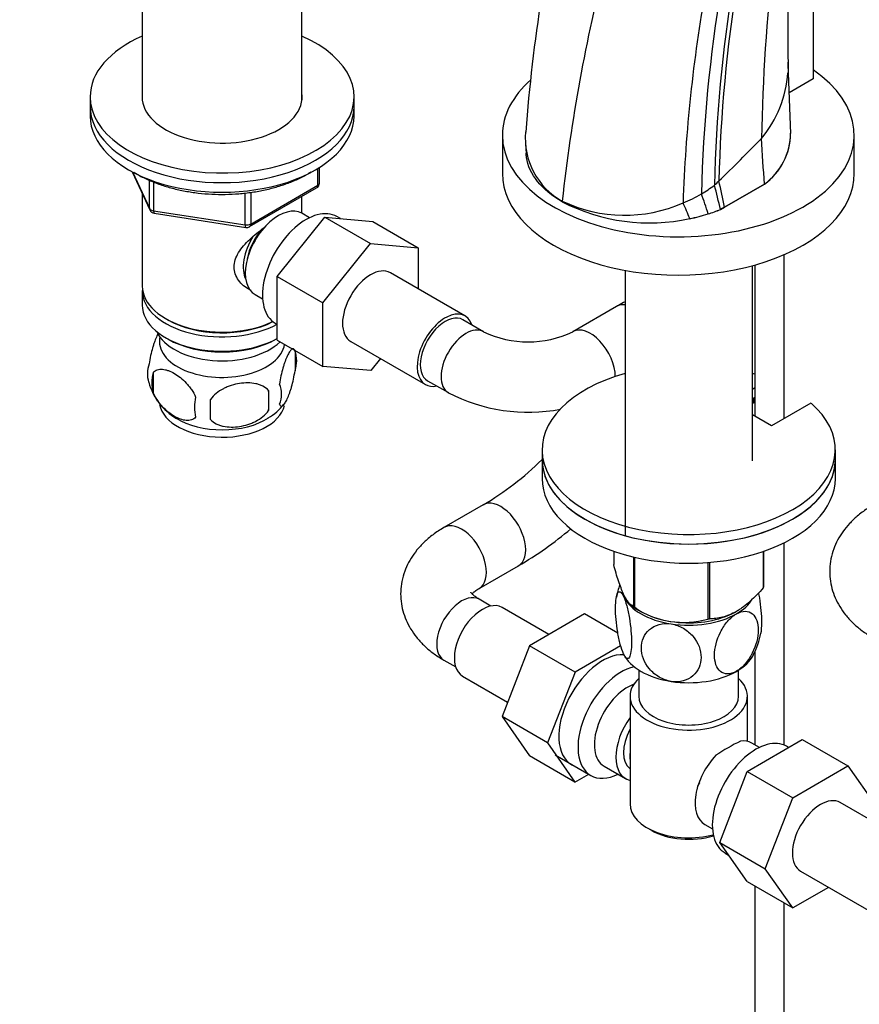
# Model space of a CAD drawing. Units: millimetres. Extents: x 0 to 1478, y 0 to 1758.
# Drawn here: x 203 to 346, y 341 to 509 of the extents above; entities that cross this region are included whole.
import ezdxf
from ezdxf import colors
from ezdxf.entities.mleader import LeaderData, LeaderLine
from ezdxf.math import Vec2, Vec3

# ---------------------------------------------------------------- set-up
doc = ezdxf.new("R2010")
doc.units = ezdxf.units.MM
doc.layers.add('DV5_Défaut', color=7, linetype='Continuous')
doc.layers.add('Défaut', color=7, linetype='Continuous')

# ---------------------------------------------------------------- blocks, each defined once
blk = doc.blocks.new('_DOT')
at = {"color": 0}
blk.add_line((0, 0), (-1, 0), dxfattribs=at)
at = {"color": 0, "const_width": 0.333}
blk.add_lwpolyline([(-0.1665, 0, 1), (0.1665, 0, 1)], format="xyb", close=True, dxfattribs=at)
blk = doc.blocks.new('SE4')
at = {"layer": 'DV5_Défaut', "color": 7, "linetype": 'Continuous'}
for p, q in [((224.09, 514.11), (224.09, 495.39)), ((251.29, 495.39), (251.29, 514.11)), ((338.45, 512.19), (338.45, 499.13)), ((334.63, 489.81), (334.22, 501.58)), ((338.45, 499.13), (334.39, 496.78)), ((215.19, 496.07), (215.19, 494.43)), ((260.19, 494.43), (260.19, 496.07)), ((215.19, 494.43), (215.19, 492.8)), ((260.19, 492.8), (260.19, 494.43)), ((285.47, 489.53), (285.47, 483)), ((345.47, 483), (345.47, 489.53)), ((289.43, 488.02), (289.52, 486.47)), ((254.01, 480.99), (254.01, 483.86)), ((254.3, 481.4), (254.3, 484.04)), ((222.33, 483.31), (225.35, 476.8)), ((222.42, 483.26), (225.29, 477.07)), ((225.29, 477.07), (225.29, 481.83)), ((226, 481.56), (226, 476.66)), ((242.37, 473.94), (253.8, 480.54)), ((242.58, 474.39), (254.01, 480.99)), ((323.34, 477.26), (330.15, 481.2)), ((330.15, 481.19), (323.35, 477.26)), ((330.15, 481.19), (330.15, 481.2)), ((224.09, 479.52), (224.09, 463.81)), ((241.61, 474.25), (241.61, 479.67)), ((242.58, 479.78), (242.58, 474.39)), ((251.29, 476.22), (251.29, 479.08)), ((295.66, 478.18), (295.67, 478.29)), ((323.35, 477.26), (322.65, 476.86)), ((322.65, 476.86), (323.34, 477.26)), ((322.65, 476.86), (322.65, 476.86)), ((323.35, 477.26), (323.34, 477.26)), ((226, 476.66), (241.61, 474.25)), ((226.1, 476.23), (241.72, 473.81)), ((247.09, 465.44), (255.22, 475.55)), ((252.6, 475.46), (251.3, 476.21)), ((255.22, 475.55), (263, 471.06)), ((255.22, 475.55), (263.36, 474.83)), ((257.85, 475.32), (257.25, 475.67)), ((317.42, 475.31), (317.41, 475.31)), ((320.57, 476.11), (320.56, 476.11)), ((263.36, 474.83), (271.13, 470.34)), ((315.06, 474.92), (315.07, 474.92)), ((254.87, 460.95), (263, 471.06)), ((263, 471.06), (271.13, 470.34)), ((271.13, 470.34), (271.13, 463.32)), ((333.53, 441.21), (333.53, 469.17)), ((328.09, 433.99), (328.09, 467.29)), ((328.53, 467.41), (328.53, 441.62)), ((247.09, 465.44), (254.87, 460.95)), ((247.09, 454.57), (247.09, 465.44)), ((279.1, 458.72), (266.38, 466.07)), ((306.39, 466.49), (306.39, 421.25)), ((224.09, 463), (224.09, 460.55)), ((243.3, 462.36), (244.6, 461.61)), ((254.87, 450.08), (254.87, 460.95)), ((304.93, 460.33), (297.48, 456.03)), ((228.07, 458.26), (228.42, 458.06)), ((246.75, 457.48), (247.09, 457.28)), ((282.27, 456.03), (278.73, 458.07)), ((228.07, 455), (228.42, 454.79)), ((246.95, 454.79), (247.09, 454.87)), ((247.09, 454.57), (254.87, 450.08)), ((259.63, 454.38), (272.35, 447.03)), ((250.12, 452.81), (250.12, 449.37)), ((250.2, 452.49), (250.19, 452.5)), ((263.02, 449.4), (254.87, 450.08)), ((264.68, 451.46), (263.02, 449.4)), ((225.93, 449.06), (225.93, 445.63)), ((225.17, 447.43), (225.17, 447.41)), ((272.73, 447.68), (276.27, 445.64)), ((245.61, 446.02), (245.61, 442.59)), ((328.09, 446.24), (328.53, 446.49)), ((328.09, 444.6), (328.53, 444.86)), ((328.33, 443.93), (328.09, 443.79)), ((328.33, 443.93), (328.33, 444.74)), ((338.09, 443.85), (331.38, 439.97)), ((331.38, 439.97), (328.09, 441.87)), ((292.24, 435.89), (292.24, 434.26)), ((342.24, 434.26), (342.24, 435.89)), ((292.24, 434.26), (292.24, 430.99)), ((342.24, 430.99), (342.24, 434.26)), ((282.2, 426.51), (275.52, 422.65)), ((333.53, 385.54), (333.53, 420.04)), ((304.45, 418.59), (304.45, 416.32)), ((329.95, 418.56), (329.95, 412.37)), ((330.02, 418.59), (330.02, 412.53)), ((307.81, 417.62), (307.81, 409.09)), ((308, 417.58), (308, 408.98)), ((320.52, 416.68), (320.52, 407.04)), ((320.79, 416.7), (320.79, 407.08)), ((281.52, 412.26), (288.2, 416.11)), ((283.51, 409.26), (281.52, 410.41)), ((293.4, 404.41), (285.43, 409.01)), ((299.48, 407.92), (290.09, 402.5)), ((305.17, 404.64), (299.48, 407.92)), ((307.9, 409.03), (309.11, 408.34)), ((325.36, 408.34), (325.37, 408.34)), ((290.09, 402.5), (285.41, 390.43)), ((297.87, 398.01), (290.09, 402.5)), ((305.64, 402.5), (297.87, 398.01)), ((328.53, 401.49), (328.53, 385.58)), ((275.52, 400.01), (277.51, 398.87)), ((297.87, 398.01), (293.19, 385.94)), ((308.74, 398.35), (308.74, 393.88)), ((325.74, 393.88), (325.74, 398.35)), ((278.68, 397.32), (286.36, 392.89)), ((307.24, 393.88), (307.24, 375.51)), ((327.24, 386.18), (327.24, 393.88)), ((285.41, 390.43), (290.07, 383.71)), ((293.19, 385.94), (285.41, 390.43)), ((327.21, 381.07), (336.6, 386.49)), ((336.6, 386.49), (344.38, 382)), ((293.19, 385.94), (297.85, 379.22)), ((329.29, 385.14), (327.99, 385.89)), ((334.28, 385.14), (333.94, 385.34)), ((297.85, 379.22), (290.07, 383.71)), ((294.49, 383.87), (300.54, 380.38)), ((302.81, 381.95), (306.48, 379.83)), ((322.52, 368.97), (327.21, 381.07)), ((327.21, 381.07), (334.99, 376.58)), ((334.99, 376.58), (344.38, 382)), ((344.38, 382), (349.07, 375.33)), ((297.85, 379.22), (300.2, 380.57)), ((330.3, 364.48), (334.99, 376.58)), ((355.79, 368.39), (343.06, 375.74)), ((310.17, 371.43), (310.87, 371.02)), ((319.99, 372.03), (321.29, 371.28)), ((322.52, 368.97), (330.3, 364.48)), ((327.21, 362.29), (322.52, 368.97)), ((323.44, 367.15), (324.04, 366.81)), ((334.99, 357.8), (330.3, 364.48)), ((336.31, 364.05), (349.04, 356.7)), ((327.21, 362.29), (334.99, 357.8)), ((328.53, 361.53), (328.53, 254.79)), ((341.07, 361.3), (334.99, 357.8)), ((333.53, 254.79), (333.53, 358.64))]:
    blk.add_line(p, q, dxfattribs=at)
for centre, radius, start, end in [((822.23, 509.57), 488.11, 178.1871, 181.1061), ((588.35, 446.22), 294.43, 165.6411, 173.7461), ((689.58, 481.09), 360.03, 173.8566, 178.7474), ((579.57, 475.2), 257.27, 170.9498, 178.5446), ((565.52, 469.91), 249.37, 169.6977, 178.145), ((563.39, 473.75), 244.05, 170.3339, 178.6431), ((573.36, 474.93), 251.81, 170.7731, 178.6155), ((564.92, 469.52), 276.23, 170.9158, 175.7326), ((314.51, 501.57), 19.69, 0.0258, 1.2062), ((314.51, 501.57), 19.69, 320.1721, 355.9378), ((301.64, 489.01), 12.27, 174.988, 240.9092), ((112.73, 699.36), 302.19, 313.9314, 315.8719), ((323.85, 489.92), 10.76, 305.8504, 359.8266), ((323.84, 489.92), 10.77, 305.8568, 359.4061), ((253.3, 481.4), 1, 300, 0), ((307.44, 499.8), 23.54, 300.5428, 307.0396), ((214.92, 452.43), 110.47, 12.7785, 14.9951), ((169.64, 446.83), 156.68, 11.2, 12.8721), ((306.49, 501.8), 25.75, 292.3454, 300.1131), ((269.64, 460.81), 53.17, 16.729, 20.6157), ((226.26, 477.22), 1, 204.8961, 261.206), ((310.55, 507.11), 32.53, 242.7639, 282.176), ((306.31, 500.43), 24.55, 244.3373, 293.9535), ((287.69, 464.28), 31.7, 20.3461, 25.6094), ((312.6, 501.51), 26.62, 287.408, 292.1868), ((312.61, 501.51), 26.61, 287.3992, 292.1776), ((311.39, 505.39), 30.69, 281.3205, 287.3893), ((311.4, 505.39), 30.68, 281.3122, 287.3807), ((241.87, 474.8), 1, 261.206, 300), ((289.87, 471.85), 17.56, 244.3262, 295.6738), ((240.14, 449.68), 10.44, 15.6428, 17.4603), ((245.15, 451.09), 5.26, 340.9814, 19.0186), ((230.09, 448.81), 5.13, 160.4695, 195.5879), ((232.57, 447.35), 6.86, 165.5143, 194.4857), ((235.23, 450.23), 10.44, 195.6618, 239.359), ((243.39, 445.37), 4.43, 337.2015, 22.7985), ((239.82, 443.16), 6.86, 165.5086, 194.4914), ((216.9, 444.3), 28.76, 356.5809, 3.4191), ((289.87, 471.72), 29.42, 242.4541, 280.8231), ((126.28, 442.77), 109.44, 359.1019, 0.8981), ((240.95, 449.29), 9.2, 300.0409, 322.2379), ((255.96, 471.08), 51.72, 300.483, 314.5118), ((256.99, 469.72), 62.03, 300.2004, 310.3313), ((317.01, 408.59), 12.29, 159.6545, 169.8406), ((316.39, 421.75), 15.28, 236.7155, 285.6966), ((317.62, 406.78), 12.12, 331.0869, 349.7493), ((340.64, 356.18), 33.39, 115.8409, 124.1591), ((327.56, 374.09), 9.85, 149.2304, 153.5577)]:
    blk.add_arc(centre, radius, start, end, dxfattribs=at)
for centre, major_axis, ratio, start_param, end_param in [((237.69, 496.07), (-22.5, 0), 0.57735, 5.361457, 6.283185), ((237.69, 496.07), (-22.5, 0), 0.57735, 0, 4.063321), ((315.47, 489.53), (-30, 0), 0.57735, 0, 3.839743), ((315.47, 489.53), (-30, 0), 0.57735, 5.705504, 6.283185), ((237.69, 496.07), (-13.65, 0), 0.57735, 6.197567, 6.283185), ((237.69, 496.07), (-13.65, 0), 0.57735, 0, 3.227211), ((237.69, 494.43), (-22.5, 0), 0.57735, 0, 3.141593), ((237.69, 494.43), (-22.5, 0), 0.57735, 0, 3.141593), ((237.69, 492.8), (-22.5, 0), 0.57735, 0, 3.141593), ((-6789.73, 483.79), (7089.49, -936), 0.81263, 0.160615, 0.161945), ((315.47, 483), (-30, 0), 0.57735, 0, 3.141593), ((253.3, 481.4), (-0.5, 0.866), 0.57735, 3.141593, 3.926991), ((253.3, 481.4), (-1, 0), 0.57735, 2.356194, 3.141593), ((279.35, 506.82), (57.62, 20.28), 0.731733, -1.032644, -1.014223), ((226.26, 477.22), (-1, 0), 0.57735, 0.261799, 1.308997), ((226.26, 477.22), (0.907, 0.421), 0.788675, 2.790713, 3.141593), ((247.3, 469.28), (4, 6.93), 0.57735, 0, 3.141593), ((252, 466.57), (5.25, 9.09), 0.57735, 0, 3.141593), ((226.26, 477.22), (0.153, 0.988), 0.211325, 2.202711, 3.141593), ((241.87, 474.8), (-1, 0), 0.57735, 1.308997, 2.356194), ((241.87, 474.8), (0.153, 0.988), 0.211325, 2.202711, 3.141593), ((246.24, 469.9), (3.08, 5.33), 0.57735, 1.154657, 2.161045), ((241.87, 474.8), (-0.5, 0.866), 0.57735, 3.141593, 3.926991), ((246.24, 469.9), (3.5, 6.06), 0.57735, 1.508413, 2.780226), ((263, 460.22), (-3.38, -5.85), 0.57735, 3.141593, 6.283185), ((237.69, 463.81), (13.6, 0), 0.57735, 3.141593, 5.402069), ((237.69, 463), (-13.6, 0), 0.57735, 6.231169, 6.283185), ((237.69, 463), (-13.6, 0), 0.57735, 0, 2.334372), ((237.69, 460.55), (13.6, 0), 0.57735, 3.141593, 5.475965), ((307.93, 455.14), (-3, 5.2), 0.57735, 5.870926, 6.283185), ((275.73, 452.87), (-3.38, -5.85), 0.57735, 2.66571, 6.283185), ((275.73, 452.87), (3, 5.2), 0.57735, 0, 3.141593), ((237.69, 463.41), (-13.1, 0), 0.57735, 0.785398, 2.294683), ((279.27, 450.83), (3, 5.2), 0.57735, 0.004866, 3.141145), ((300.48, 450.83), (-3, 5.2), 0.57735, 3.926991, 6.27878), ((237.69, 457.69), (-11.5, 0), 0.57735, 0.250403, 2.604673), ((237.69, 454.42), (10.7, 0), 0.57735, 3.023689, 6.189879), ((237.69, 460.14), (-13.1, 0), 0.57735, 0.785398, 2.356194), ((317.24, 435.89), (25, 0), 0.57735, 2.019724, 6.867226), ((317.24, 435.89), (25, 0), 0.57735, 1.102302, 1.121868), ((275.73, 452.87), (-3.38, -5.85), 0.57735, 0, 0.475882), ((237.69, 444.22), (10.7, 0), 0.57735, 3.23573, 6.157498), ((237.69, 445.48), (10.7, 0), 0.57735, 3.890076, 5.544139), ((317.24, 434.26), (25, 0), 0.57735, 3.141593, 6.283185), ((317.24, 434.26), (-25, 0), 0.57735, 0, 3.141593), ((317.24, 430.99), (-25, 0), 0.57735, 0, 3.141593), ((285.2, 421.31), (3, -5.2), 0.57735, 0.000114, 3.142113), ((278.52, 417.46), (3, -5.2), 0.57735, 0.00013, 3.142191), ((317.24, 412.62), (11.5, 0), 0.57735, 3.288083, 3.403392), ((317.24, 414.42), (13.2, 0), 0.57735, -0.272268, -0.251331), ((278.52, 405.21), (3, 5.2), 0.57735, 0, 3.141593), ((282.06, 403.17), (3.37, 5.85), 0.57735, 0, 3.141593), ((317.24, 412.62), (-11.5, 0), 0.57735, 0.261799, 1.308997), ((317.24, 412.62), (-11.5, 0), 0.57735, 2.356194, 2.801911), ((317.24, 413.03), (11.49, 0), 0.57735, 3.708663, 5.518262), ((317.24, 414.42), (-13.2, 0), 0.57735, 0.77493, 0.795867), ((317.24, 412.62), (11.5, 0), 0.57735, 4.45059, 5.497787), ((317.24, 414.42), (13.2, 0), 0.57735, -1.319465, -1.298528), ((302.56, 391.33), (5.27, 9.14), 0.57735, 0.275859, 3.23899), ((317.24, 402.82), (-11.5, 0), 0.57735, 0.261799, 1.308997), ((317.24, 402.82), (-11.5, 0), 0.57735, 2.356194, 2.854254), ((305.79, 389.47), (-5.25, -9.09), 0.57735, 3.633202, 6.283185), ((317.24, 402.82), (11.5, 0), 0.57735, 4.45059, 5.497787), ((317.24, 393.88), (-10, 0), 0.57735, 5.728374, 6.283185), ((317.24, 393.88), (-10, 0), 0.57735, 0, 3.696404), ((306.81, 388.88), (-4, -6.93), 0.57735, 3.736962, 6.283185), ((317.24, 393.88), (-8.5, 0), 0.57735, 0, 3.141593), ((310.48, 386.76), (4, 6.93), 0.57735, 1.396801, 3.315588), ((310.48, 386.76), (3.08, 5.33), 0.57735, 1.628468, 3.083921), ((328.69, 376.25), (5.25, 9.09), 0.57735, 0, 3.141593), ((323.99, 378.96), (-4, -6.93), 0.57735, 3.141593, 3.547167), ((311.54, 386.14), (-3.07, -5.33), 0.57735, 5.360502, 5.635072), ((323.99, 378.96), (4, 6.93), 0.57735, 1.165222, 3.141593), ((305.79, 389.47), (-5.25, -9.09), 0.57735, 0, 0.704547), ((322.93, 379.57), (-3.07, -5.33), 0.57735, -1.05199, -0.980548), ((339.69, 369.9), (-3.37, -5.85), 0.57735, 3.141593, 6.283185), ((317.24, 375.51), (10, 0), 0.57735, 3.141593, 5.144626), ((317.24, 374.69), (-9, 0), 0.57735, 0.785398, 2.059403)]:
    blk.add_ellipse(centre, major_axis=major_axis, ratio=ratio, start_param=start_param, end_param=end_param, dxfattribs=at)
blk.add_open_spline([(334.24, 500.87), (334.23, 501.24), (334.21, 501.61), (334.2, 501.99)], degree=3, dxfattribs=at)
for points, knots in [([(295.66, 478.18), (293.93, 479.18), (291.07, 481.54), (289.68, 484.56), (289.53, 486.22), (289.52, 486.46)], [0, 0, 0, 0, 0.460159, 0.920317, 1, 1, 1, 1]), ([(222.62, 483.2), (222.88, 483.05), (223.7, 482.57), (225.18, 481.85), (227.12, 481.09), (229.2, 480.47), (231.37, 479.98), (233.62, 479.64), (235.92, 479.45), (238.24, 479.42), (240.56, 479.53), (242.83, 479.79), (245.05, 480.2), (247.18, 480.75), (249.2, 481.43), (251.08, 482.25), (252.25, 482.9), (252.82, 483.25), (252.85, 483.26)], [0, 0, 0, 0, 0.032361, 0.101361, 0.17033, 0.239231, 0.308059, 0.376826, 0.44555, 0.514253, 0.582958, 0.651684, 0.720453, 0.78929, 0.858219, 0.927259, 0.996417, 1, 1, 1, 1]), ([(242.66, 463.04), (242.57, 463.08), (241.73, 463.49), (240.65, 464.4), (239.88, 465.86), (239.68, 467.07), (239.88, 468.31), (240.66, 469.94), (242.33, 471.84), (244.11, 473.25), (245.06, 473.93), (245.17, 474.01)], [0, 0, 0, 0, 0.022784, 0.213759, 0.309546, 0.400349, 0.491181, 0.587387, 0.778581, 0.974157, 1, 1, 1, 1]), ([(306.39, 461.14), (306.01, 460.94), (305.52, 460.67), (305.05, 460.4), (304.93, 460.33)], [0, 0, 0, 0, 0.78131, 1, 1, 1, 1]), ([(226.83, 455.82), (226.75, 455.68), (226.66, 455.51), (226.45, 455.05), (226.33, 454.74), (226.14, 454.23), (226.08, 454.05), (225.96, 453.67), (225.9, 453.47), (225.72, 452.86), (225.61, 452.42), (225.41, 451.49), (225.32, 451.02), (225.25, 450.53)], [0, 0, 0, 0, 0.14342, 0.14342, 0.357565, 0.357565, 0.464637, 0.464637, 0.57171, 0.57171, 0.785855, 0.785855, 1, 1, 1, 1]), ([(250.12, 452.81), (250.05, 452.99), (249.96, 453.09), (249.81, 453.13), (249.76, 453.13), (249.65, 453.1), (249.59, 453.07), (249.42, 452.93), (249.3, 452.78), (249.05, 452.4), (248.92, 452.16), (248.67, 451.61), (248.54, 451.31), (248.36, 450.79), (248.3, 450.61), (248.17, 450.23), (248.11, 450.04), (247.94, 449.42), (247.83, 448.99), (247.63, 448.06), (247.54, 447.58), (247.47, 447.09)], [0, 0, 0, 0, 0.125, 0.125, 0.1875, 0.1875, 0.25, 0.25, 0.375, 0.375, 0.5, 0.5, 0.625, 0.625, 0.6875, 0.6875, 0.75, 0.75, 0.875, 0.875, 1, 1, 1, 1]), ([(225.93, 449.06), (226.03, 449.18), (226.14, 449.27), (226.38, 449.42), (226.51, 449.48), (226.92, 449.62), (227.22, 449.64), (227.7, 449.6), (227.86, 449.58), (228.19, 449.5), (228.36, 449.45), (228.87, 449.27), (229.21, 449.11), (229.91, 448.71), (230.25, 448.47), (230.93, 447.93), (231.26, 447.62), (231.74, 447.11), (231.89, 446.93), (232.19, 446.56), (232.33, 446.36), (232.75, 445.75), (232.99, 445.33), (233.18, 444.88)], [0, 0, 0, 0, 0.0625, 0.0625, 0.125, 0.125, 0.25, 0.25, 0.3125, 0.3125, 0.375, 0.375, 0.5, 0.5, 0.625, 0.625, 0.75, 0.75, 0.8125, 0.8125, 0.875, 0.875, 1, 1, 1, 1]), ([(247.47, 443.66), (247.54, 443.48), (247.63, 443.38), (247.78, 443.33), (247.83, 443.33), (247.94, 443.37), (248, 443.4), (248.17, 443.54), (248.29, 443.68), (248.54, 444.07), (248.67, 444.3), (248.92, 444.85), (249.05, 445.16), (249.23, 445.67), (249.3, 445.85), (249.42, 446.23), (249.48, 446.43), (249.65, 447.04), (249.76, 447.48), (249.96, 448.41), (250.05, 448.88), (250.12, 449.37)], [0, 0, 0, 0, 0.125, 0.125, 0.1875, 0.1875, 0.25, 0.25, 0.375, 0.375, 0.5, 0.5, 0.625, 0.625, 0.6875, 0.6875, 0.75, 0.75, 0.875, 0.875, 1, 1, 1, 1]), ([(245.61, 446.02), (245.35, 446.31), (245.02, 446.55), (244.47, 446.83), (244.27, 446.91), (243.86, 447.05), (243.65, 447.11), (243, 447.25), (242.54, 447.29), (241.61, 447.3), (241.14, 447.27), (240.19, 447.12), (239.72, 447.01), (239.03, 446.79), (238.8, 446.71), (238.35, 446.52), (238.12, 446.42), (237.47, 446.08), (237.06, 445.82), (236.31, 445.2), (235.98, 444.86), (235.71, 444.49)], [0, 0, 0, 0, 0.125, 0.125, 0.1875, 0.1875, 0.25, 0.25, 0.375, 0.375, 0.5, 0.5, 0.625, 0.625, 0.6875, 0.6875, 0.75, 0.75, 0.875, 0.875, 1, 1, 1, 1]), ([(233.18, 441.45), (232.99, 441.23), (232.74, 441.07), (232.2, 440.9), (231.89, 440.87), (231.26, 440.92), (230.93, 441), (230.24, 441.24), (229.9, 441.4), (229.21, 441.8), (228.86, 442.04), (228.18, 442.58), (227.85, 442.89), (227.38, 443.4), (227.22, 443.58), (226.92, 443.95), (226.78, 444.15), (226.37, 444.75), (226.12, 445.19), (225.93, 445.63)], [0, 0, 0, 0, 0.125, 0.125, 0.25, 0.25, 0.375, 0.375, 0.5, 0.5, 0.625, 0.625, 0.75, 0.75, 0.8125, 0.8125, 0.875, 0.875, 1, 1, 1, 1]), ([(235.71, 441.06), (235.98, 440.76), (236.31, 440.53), (236.86, 440.24), (237.06, 440.16), (237.47, 440.02), (237.68, 439.96), (238.33, 439.83), (238.79, 439.78), (239.72, 439.77), (240.19, 439.81), (241.14, 439.95), (241.61, 440.06), (242.3, 440.29), (242.53, 440.37), (242.98, 440.55), (243.21, 440.66), (243.86, 441), (244.27, 441.26), (245.02, 441.87), (245.35, 442.21), (245.61, 442.59)], [0, 0, 0, 0, 0.125, 0.125, 0.1875, 0.1875, 0.25, 0.25, 0.375, 0.375, 0.5, 0.5, 0.625, 0.625, 0.6875, 0.6875, 0.75, 0.75, 0.875, 0.875, 1, 1, 1, 1]), ([(348.67, 426.47), (348.3, 426.25), (347.41, 425.71), (345.99, 424.65), (344.63, 423.34), (343.51, 421.97), (342.61, 420.52), (341.91, 418.96), (341.45, 417.31), (341.24, 415.59), (341.31, 413.89), (341.63, 412.24), (342.18, 410.66), (342.96, 409.16), (343.96, 407.74), (345.17, 406.4), (346.59, 405.18), (347.83, 404.32), (348.51, 403.93), (348.67, 403.83)], [0, 0, 0, 0, 0.040407, 0.112949, 0.177689, 0.240319, 0.300895, 0.359775, 0.423261, 0.484898, 0.545202, 0.604844, 0.664407, 0.724636, 0.786225, 0.849744, 0.915502, 0.982907, 1, 1, 1, 1]), ([(275.52, 422.65), (275.15, 422.43), (274.25, 421.89), (272.84, 420.83), (271.48, 419.52), (270.36, 418.15), (269.46, 416.71), (268.76, 415.15), (268.3, 413.49), (268.09, 411.77), (268.16, 410.07), (268.48, 408.43), (269.03, 406.85), (269.81, 405.34), (270.81, 403.92), (272.02, 402.58), (273.44, 401.36), (274.68, 400.51), (275.36, 400.11), (275.52, 400.01)], [0, 0, 0, 0, 0.040407, 0.112949, 0.177689, 0.240319, 0.300895, 0.359775, 0.423261, 0.484898, 0.545202, 0.604844, 0.664407, 0.724636, 0.786225, 0.849744, 0.915502, 0.982907, 1, 1, 1, 1]), ([(307.81, 409.09), (307.54, 409.25), (307.27, 409.48), (306.86, 410.01), (306.72, 410.22), (306.43, 410.7), (306.28, 410.99), (305.84, 411.93), (305.56, 412.69), (305.13, 413.97), (304.99, 414.42), (304.72, 415.35), (304.58, 415.83), (304.45, 416.32)], [0, 0, 0, 0, 0.25, 0.25, 0.375, 0.375, 0.5, 0.5, 0.75, 0.75, 0.875, 0.875, 1, 1, 1, 1]), ([(281.52, 410.41), (281.38, 410.49), (281.02, 410.71), (280.54, 411.08), (280.21, 411.42), (280.1, 411.59), (280.08, 411.62), (280.08, 411.62)], [0, 0, 0, 0, 0.127747, 0.365526, 0.603391, 0.845328, 1, 1, 1, 1]), ([(280.3, 411.34), (280.3, 411.34), (280.39, 411.44), (280.65, 411.68), (281.13, 412.03), (281.44, 412.21), (281.52, 412.26)], [0, 0, 0, 0, 0.007208, 0.440883, 0.867072, 1, 1, 1, 1]), ([(306.13, 401.1), (305.94, 401.51), (305.75, 402.08), (305.4, 403.37), (305.26, 404.08), (304.89, 406.28), (304.76, 407.75), (304.77, 410.16), (304.89, 411.09), (305.26, 411.69), (305.41, 411.76), (305.75, 411.57), (305.94, 411.31), (306.13, 410.9)], [0, 0, 0, 0, 0.125, 0.125, 0.25, 0.25, 0.5, 0.5, 0.75, 0.75, 0.875, 0.875, 1, 1, 1, 1]), ([(329.95, 412.37), (329.59, 411.96), (329.23, 411.56), (328.48, 410.79), (328.11, 410.43), (327.34, 409.74), (326.96, 409.42), (326.37, 408.98), (326.17, 408.84), (325.77, 408.58), (325.57, 408.45), (324.56, 407.87), (323.78, 407.56), (322.63, 407.27), (322.25, 407.2), (321.5, 407.11), (321.14, 407.08), (320.79, 407.08)], [0, 0, 0, 0, 0.125, 0.125, 0.25, 0.25, 0.375, 0.375, 0.4375, 0.4375, 0.5, 0.5, 0.75, 0.75, 0.875, 0.875, 1, 1, 1, 1]), ([(329.56, 404.58), (329.66, 405.07), (329.71, 405.74), (329.71, 407.74), (329.58, 409.19), (329.29, 410.95), (329.23, 411.24), (329.18, 411.53)], [0, 0, 0, 0, 0.348851, 0.348851, 0.890404, 0.890404, 1, 1, 1, 1]), ([(306.13, 410.9), (306.32, 410.49), (306.51, 409.93), (306.85, 408.65), (307, 407.93), (307.37, 405.74), (307.49, 404.25), (307.49, 401.86), (307.36, 400.92), (307, 400.31), (306.85, 400.24), (306.51, 400.43), (306.32, 400.69), (306.13, 401.1)], [0, 0, 0, 0, 0.125, 0.125, 0.25, 0.25, 0.5, 0.5, 0.75, 0.75, 0.875, 0.875, 1, 1, 1, 1]), ([(325.37, 398.13), (324.85, 397.83), (324.33, 397.68), (323.4, 397.68), (322.98, 397.84), (321.98, 398.67), (321.64, 399.68), (321.64, 402.09), (322, 403.5), (322.99, 405.46), (323.4, 406.09), (324.33, 407.17), (324.85, 407.62), (325.37, 407.92)], [0, 0, 0, 0, 0.125, 0.125, 0.25, 0.25, 0.5, 0.5, 0.75, 0.75, 0.875, 0.875, 1, 1, 1, 1]), ([(325.37, 407.92), (325.89, 408.22), (326.41, 408.38), (327.35, 408.37), (327.76, 408.21), (328.75, 407.38), (329.1, 406.37), (329.09, 403.94), (328.75, 402.56), (327.74, 400.58), (327.34, 399.96), (326.41, 398.87), (325.89, 398.43), (325.37, 398.13)], [0, 0, 0, 0, 0.125, 0.125, 0.25, 0.25, 0.5, 0.5, 0.75, 0.75, 0.875, 0.875, 1, 1, 1, 1]), ([(314.26, 396.41), (313.55, 396.52), (312.84, 396.78), (311.57, 397.52), (311, 398), (309.64, 399.62), (309.17, 400.9), (309.17, 403.31), (309.65, 404.45), (311.01, 405.62), (311.57, 405.93), (312.84, 406.28), (313.55, 406.32), (314.26, 406.21)], [0, 0, 0, 0, 0.125, 0.125, 0.25, 0.25, 0.5, 0.5, 0.75, 0.75, 0.875, 0.875, 1, 1, 1, 1]), ([(314.26, 406.21), (314.97, 406.1), (315.68, 405.84), (316.97, 405.09), (317.53, 404.61), (318.88, 403), (319.36, 401.71), (319.35, 399.29), (318.88, 398.17), (317.5, 396.98), (316.96, 396.69), (315.68, 396.34), (314.97, 396.3), (314.26, 396.41)], [0, 0, 0, 0, 0.125, 0.125, 0.25, 0.25, 0.5, 0.5, 0.75, 0.75, 0.875, 0.875, 1, 1, 1, 1])]:
    blk.add_open_spline(points, degree=3, knots=knots, dxfattribs=at)

msp = doc.modelspace()

# ---------------------------------------------------------------- block references
at = {"layer": 'Défaut'}
msp.add_blockref('SE4', (0, 0), dxfattribs=at)

# ---------------------------------------------------------------- leaders
at = {"layer": 'Défaut', "color": 7, "linetype": 'Continuous'}
ml = msp.add_multileader_mtext('Standard', dxfattribs=at)
ml.set_content('{\\pxsm0.9;\\fSolid Edge ISO|b1||i0||c0|p34;\\W1.;14/01/2025\\P}', color=256)
ml.set_leader_properties()
ml.set_arrow_properties(name='DOT')
ml.build(insert=Vec2(0, 0))
ml.multileader.update_dxf_attribs({"leader_type": 0, "dogleg_length": 0, "arrow_head_size": 12})
ctx = ml.context
ctx.base_point, ctx.char_height, ctx.arrow_head_size = Vec3(1390.41, 1750.83), 12, 12
notes = []
notes.append((ctx, [(0, (0, 0, 0), (0, 0), (1, 0), 1, [])]))
ctx.mtext.insert = Vec3(1392.41, 1756.83)
for ctx, leaders in notes:
    for number, flags, end, landing, length, lines in leaders:
        leader = LeaderData()
        leader.index, (leader.has_last_leader_line, leader.has_dogleg_vector, leader.attachment_direction) = number, flags
        leader.last_leader_point, leader.dogleg_vector, leader.dogleg_length = Vec3(end), Vec3(landing), length
        for number, points, colour, breaks in lines:
            line = LeaderLine()
            line.index, line.vertices, line.color, line.breaks = number, Vec3.list(points), colors.encode_raw_color(colour), breaks
            leader.lines.append(line)
        ctx.leaders.append(leader)

doc.saveas('drawing.dxf')
